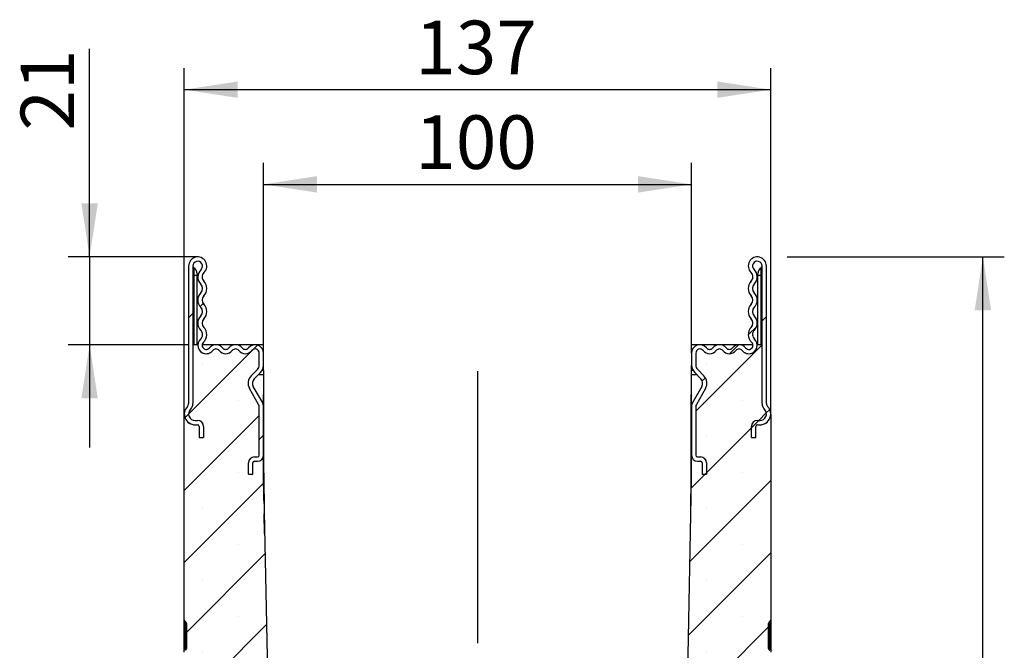
# Model space of a CAD drawing. Units: millimetres. Extents: x 75 to 2081, y 25 to 1460.
# Drawn here: x 1059 to 1289, y 955 to 1102 of the extents above; entities that cross this region are included whole.
import ezdxf

# ---------------------------------------------------------------- set-up
doc = ezdxf.new("R2010")
doc.units = ezdxf.units.MM
doc.header["$LTSCALE"] = 5
doc.linetypes.add('CENTERX2', pattern=[20.319999999999997, 12.7, -2.54, 2.54, -2.54])
doc.layers.get('0').update_dxf_attribs({"color": 1})
for name, color, linetype in [('3009937', 7, 'Continuous'), ('CENTERLINES', 1, 'CENTERX2'), ('DIMENSION', 3, 'Continuous')]:
    doc.layers.add(name, color=color, linetype=linetype)
doc.styles.add('SLDTEXTSTYLE0', font='TXT', dxfattribs={"width": 0.605})
doc.dimstyles.new('SLDDIMSTYLE0', dxfattribs={"dimtxt": 12.5, "dimasz": 12.5, "dimexe": 0, "dimexo": 0.0625, "dimgap": 3.125, "dimtad": 1, "dimrnd": 1e-09, "dimzin": 12, "dimdsep": 46, "dimtxsty": 'SLDTEXTSTYLE0', "dimsah": 1, "dimcen": 0.09, "dimadec": 0, "dimazin": 3, "dimtfac": 1, "dimtofl": 0, "dimtmove": 0, "dimatfit": 3, "dimfxl": 0, "dimfrac": 2, "dimtolj": 1, "dimtzin": 12, "dimarcsym": 0})
doc.dimstyles.new('SLDDIMSTYLE1', dxfattribs={"dimtxt": 12.5, "dimasz": 12.5, "dimexe": 0, "dimexo": 0.0625, "dimgap": 3.125, "dimtad": 1, "dimdec": 0, "dimrnd": 1e-09, "dimzin": 12, "dimdsep": 46, "dimtxsty": 'SLDTEXTSTYLE0', "dimsah": 1, "dimcen": 0.09, "dimadec": 0, "dimazin": 3, "dimtfac": 1, "dimtdec": 0, "dimtmove": 0, "dimatfit": 0, "dimfxl": 0, "dimfrac": 2, "dimtolj": 1, "dimtzin": 12, "dimarcsym": 0})
pattern_1 = [(45, (-1171.859484192903, -586.5696317627246), (-8.418990113502332, 8.418990113502332), []), (45, (-1163.440484192903, -586.5696317627246), (-8.418990113502332, 8.418990113502332), [0, -11.90625])]
pattern_2 = [(45, (-1171.859484192903, -586.5696317627246), (-11.22532015133644, 11.22532015133644), [])]

# ---------------------------------------------------------------- blocks, each defined once
blk = doc.blocks.new('1200243_m_001__D_5')
at = {"layer": 'DIMENSION'}
for p, q in [((1115.609484192903, 1026.069631762725), (1115.609484192902, 1068.509433169945)), ((1215.609484192903, 1026.069631762725), (1215.609484192902, 1068.509433169948)), ((1115.609484192902, 1063.509433169945), (1215.609484192902, 1063.509433169948))]:
    blk.add_line(p, q, dxfattribs=at)
for points in [[(1115.609484192902, 1063.509433169945), (1128.109484192902, 1061.586356246869), (1128.109484192902, 1065.432510093023)], [(1215.609484192902, 1063.509433169948), (1203.109484192902, 1065.432510093024), (1203.109484192902, 1061.586356246871)]]:
    blk.add_solid(points, dxfattribs=at)
at = {"layer": 'DIMENSION', "insert": (1151.075394286484, 1079.622779043981), "char_height": 12.5, "attachment_point": 1, "style": 'SLDTEXTSTYLE0'}
blk.add_mtext('100', dxfattribs=at)
blk = doc.blocks.new('1200243_m_001__D_6')
at = {"layer": 'DIMENSION'}
for p, q in [((1097.109484192903, 1009.869631762725), (1097.109484192904, 1090.623859284201)), ((1234.109484192903, 1009.869631762725), (1234.109484192904, 1090.623859284201)), ((1097.109484192904, 1085.623859284201), (1234.109484192904, 1085.623859284201))]:
    blk.add_line(p, q, dxfattribs=at)
for points in [[(1097.109484192904, 1085.623859284201), (1109.609484192904, 1083.700782361124), (1109.609484192904, 1087.546936207278)], [(1234.109484192904, 1085.623859284201), (1221.609484192904, 1087.546936207278), (1221.609484192904, 1083.700782361124)]]:
    blk.add_solid(points, dxfattribs=at)
at = {"layer": 'DIMENSION', "insert": (1151.075394286497, 1101.737205158236), "char_height": 12.5, "attachment_point": 1, "style": 'SLDTEXTSTYLE0'}
blk.add_mtext('137', dxfattribs=at)
blk = doc.blocks.new('1200243_m_001__D_7')
at = {"layer": 'DIMENSION'}
for p, q in [((1074.982052430074, 1046.569631762725), (1074.982052430074, 1095.172470408267)), ((1100.234484192903, 1046.569631762725), (1069.982052430074, 1046.569631762725)), ((1074.982052430074, 1046.569631762725), (1074.982052430074, 1026.069631762725)), ((1098.109484192903, 1026.069631762725), (1069.982052430074, 1026.069631762725)), ((1074.982052430074, 1026.069631762725), (1074.982052430074, 1002.031170224263))]:
    blk.add_line(p, q, dxfattribs=at)
for points in [[(1074.982052430074, 1046.569631762725), (1076.905129353151, 1059.069631762725), (1073.058975506997, 1059.069631762725)], [(1074.982052430074, 1026.069631762725), (1073.058975506997, 1013.569631762725), (1076.905129353151, 1013.569631762725)]]:
    blk.add_solid(points, dxfattribs=at)
at = {"layer": 'DIMENSION', "insert": (1058.86870655604, 1076.075248160175), "char_height": 12.5, "attachment_point": 1, "rotation": 90.00000000000041, "style": 'SLDTEXTSTYLE0'}
blk.add_mtext('21', dxfattribs=at)
blk = doc.blocks.new('1200243_m_001__D_8')
at = {"layer": 'DIMENSION'}
for p, q in [((1237.919484192904, 1046.569631762725), (1288.681840421048, 1046.569631762725)), ((1283.681840421048, 776.1296317627248), (1283.681840421048, 1046.569631762725)), ((1283.681840421048, 692.5696317627247), (1283.681840421048, 768.5096317627247)), ((1260.107705026361, 692.5696317627247), (1288.681840421048, 692.5696317627247))]:
    blk.add_line(p, q, dxfattribs=at)
for points in [[(1283.681840421048, 1046.569631762725), (1281.758763497971, 1034.069631762725), (1285.604917344125, 1034.069631762725)], [(1283.681840421048, 692.5696317627247), (1285.604917344125, 705.0696317627247), (1281.758763497971, 705.0696317627247)]]:
    blk.add_solid(points, dxfattribs=at)
at = {"layer": 'DIMENSION', "insert": (1267.568494547013, 856.4662723023997), "char_height": 12.5, "attachment_point": 1, "rotation": 90, "style": 'SLDTEXTSTYLE0'}
blk.add_mtext('354', dxfattribs=at)
blk = doc.blocks.new('1200243_m_001_Section_A-A')
h = blk.add_hatch()
h.set_pattern_fill('ANSI31', color=256, scale=5, angle=2.8e-322, style=0)
h.set_pattern_definition(pattern_2)
edge = h.paths.add_edge_path(flags=0)
edge.add_line((-58.34999999999991, 412.3000000000002), (-57.65000000000009, 412.3000000000002))
edge.add_arc((-57.65000000000009, 413.7), 1.399999999999999, 270.0000000000008, 360.0000000000008)
edge.add_line((-56.25, 413.7), (-56.25, 425.0588457268121))
edge.add_arc((-58.25, 425.0588457268121), 2, 0, 30.00000000000054)
edge.add_line((-56.51794919243116, 426.0588457268121), (-58.64903810567648, 429.7500000000001))
edge.add_arc((-57.34999999999991, 430.5), 1.5, 135.0000000000022, 209.9999999999978, ccw=False)
edge.add_line((-58.41066017177991, 431.5606601717799), (-56.98223304703356, 432.9890872965261))
edge.add_arc((-58.75, 434.7568542494924), 2.499999999999998, 315.0000000000027, 360.0000000000034)
edge.add_line((-56.25, 434.7568542494926), (-56.25, 437.5381061241521))
edge.add_arc((-58.21189387584809, 437.5381061241521), 1.961893875848082, 0, 141.4076165920458)
edge.add_arc((-60.49713632550879, 439.3618938758482), 0.9618938758480797, 218.592383407956, 321.40761659204406, ccw=False)
edge.add_arc((-62.78237877516972, 437.5381061241521), 1.961893875848081, 38.59238340795007, 141.4076165920416)
edge.add_arc((-65.06762122483019, 439.3618938758482), 0.9618938758480797, 218.5923834079475, 321.40761659204406, ccw=False)
edge.add_arc((-67.35286367449112, 437.5381061241521), 1.961893875848081, 38.59238340795422, 141.4076165920458)
edge.add_arc((-69.63810612415182, 439.3618938758482), 0.9618938758480798, 132.4314424142974, 321.40761659204406, ccw=False)
edge.add_arc((-71.91967841485416, 441.8577823027506), 2.419678414854264, 312.4314424143052, 404.4801136746713)
edge.add_arc((-69.18032158514552, 444.5478724546522), 1.419678414854267, 135.5198863253347, 224.480113674658, ccw=False)
edge.add_arc((-71.91967841485416, 447.237962606554), 2.419678414854264, 315.5198863253303, 404.4801136746713)
edge.add_arc((-69.18032158514552, 449.9280527584558), 1.419678414854266, 135.5198863253347, 224.4801136746645, ccw=False)
edge.add_arc((-71.91967841485416, 452.6181429103574), 2.419678414854264, 315.5198863253341, 404.4801136746752)
edge.add_arc((-69.18032158514552, 455.3082330622592), 1.419678414854265, 133.6044397964596, 224.480113674658, ccw=False)
edge.add_arc((-71.625, 457.875), 2.124999999999998, 313.6044397964597, 540.0000000000008)
edge.add_line((-73.75, 457.875), (-73.75, 425.7494897427832))
edge.add_arc((-74.75, 425.7494897427832), 1.000000000000001, 315.5846914028112, 360, ccw=False)
edge.add_arc((-72.24999999999977, 423.3000000000001), 2.5, 135.5846914028093, 270.0000000000008)
edge.add_line((-72.24999999999977, 420.8000000000001), (-71.65000000000009, 420.8000000000001))
edge.add_arc((-71.65000000000009, 420.4000000000001), 0.3999999999999957, -7.958078640513122e-13, 89.9999999999992, ccw=False)
edge.add_line((-71.25, 420.4000000000001), (-71.25, 417.8000000000001))
edge.add_line((-71.25, 417.8000000000001), (-70.25, 417.8000000000001))
edge.add_line((-70.25, 417.8000000000001), (-70.25, 420.4000000000001))
edge.add_arc((-71.65000000000009, 420.4000000000001), 1.399999999999996, 0, 90)
edge.add_line((-71.65000000000009, 421.8000000000001), (-72.24999999999977, 421.8000000000001))
edge.add_arc((-72.24999999999977, 423.3000000000001), 1.5, 135.5846914028104, 270, ccw=False)
edge.add_arc((-74.75, 425.7494897427832), 2.000000000000001, 315.5846914028097, 360.0000000000008)
edge.add_line((-72.75, 425.7494897427832), (-72.75, 457.875))
edge.add_arc((-71.625, 457.875), 1.124999999999998, -46.395560203535524, 180, ccw=False)
edge.add_arc((-69.18032158514552, 455.3082330622592), 2.419678414854265, 133.6044397964568, 224.4801136746676)
edge.add_arc((-71.91967841485416, 452.6181429103574), 1.419678414854264, -44.480113674665176, 44.48011367467018, ccw=False)
edge.add_arc((-69.18032158514552, 449.9280527584558), 2.419678414854265, 135.5198863253333, 224.4801136746676)
edge.add_arc((-71.91967841485416, 447.237962606554), 1.419678414854264, -44.480113674665176, 44.48011367467018, ccw=False)
edge.add_arc((-69.18032158514552, 444.5478724546522), 2.419678414854267, 135.5198863253294, 224.4801136746637)
edge.add_arc((-71.91967841485416, 441.8577823027506), 1.419678414854264, -47.56855758570282, 44.48011367467018, ccw=False)
edge.add_arc((-69.63810612415182, 439.3618938758482), 1.96189387584808, 132.4314424143059, 321.4076165920466)
edge.add_arc((-67.35286367449112, 437.5381061241521), 0.961893875848081, 38.59238340795508, 141.4076165920432, ccw=False)
edge.add_arc((-65.06762122483019, 439.3618938758482), 1.96189387584808, 218.5923834079509, 321.4076165920424)
edge.add_arc((-62.78237877516972, 437.5381061241521), 0.9618938758480813, 38.59238340794673, 141.4076165920432, ccw=False)
edge.add_arc((-60.49713632550879, 439.3618938758482), 1.96189387584808, 218.592383407955, 321.4076165920466)
edge.add_arc((-58.21189387584809, 437.5381061241521), 0.9618938758480818, -7.958078640513122e-13, 141.4076165920432, ccw=False)
edge.add_line((-57.24999999999977, 437.5381061241521), (-57.25, 434.7568542494926))
edge.add_arc((-58.75, 434.7568542494924), 1.499999999999998, -44.99999999999778, 3.524291969370097e-12, ccw=False)
edge.add_line((-57.68933982822023, 433.6961940777128), (-59.11776695296635, 432.2677669529664))
edge.add_arc((-57.34999999999991, 430.5), 2.5, 135, 210.0000000000007)
edge.add_line((-59.51506350946102, 429.25), (-57.38397459621547, 425.5588457268123))
edge.add_arc((-58.25, 425.0588457268121), 1, -7.958078640513122e-13, 30.000000000002217, ccw=False)
edge.add_line((-57.24999999999977, 425.0588457268121), (-57.25, 413.7))
edge.add_arc((-57.65000000000009, 413.7), 0.3999999999999985, 270, 360, ccw=False)
edge.add_line((-57.65000000000009, 413.3000000000001), (-58.34999999999991, 413.3000000000001))
edge.add_arc((-58.34999999999991, 411.9000000000001), 1.399999999999994, 90, 180)
edge.add_line((-59.74999999999977, 411.9000000000001), (-59.75, 409.3000000000001))
edge.add_line((-59.75, 409.3000000000001), (-58.75, 409.3000000000001))
edge.add_line((-58.75, 409.3000000000001), (-58.75, 411.9000000000001))
edge.add_arc((-58.34999999999991, 411.9000000000001), 0.3999999999999941, 89.9999999999992, 180, ccw=False)
h = blk.add_hatch()
h.set_pattern_fill('ANSI31', color=256, scale=5, angle=2.8e-322, style=0)
h.set_pattern_definition(pattern_2)
edge = h.paths.add_edge_path(flags=0)
edge.add_line((43.75, 425.0588457268121), (43.75, 413.7))
edge.add_arc((45.15000000000009, 413.7), 1.399999999999999, 180, 270.0000000000008)
edge.add_line((45.15000000000009, 412.3000000000002), (45.85000000000014, 412.3000000000002))
edge.add_arc((45.85000000000014, 411.9000000000001), 0.3999999999999941, -7.958078640513122e-13, 89.9999999999992, ccw=False)
edge.add_line((46.25, 411.9000000000001), (46.25, 409.3000000000001))
edge.add_line((46.25, 409.3000000000001), (47.25, 409.3000000000001))
edge.add_line((47.25, 409.3000000000001), (47.25, 411.9000000000002))
edge.add_arc((45.85000000000014, 411.9000000000001), 1.399999999999994, 4.652697134027084e-12, 90)
edge.add_line((45.85000000000014, 413.3000000000001), (45.15000000000009, 413.3000000000001))
edge.add_arc((45.15000000000009, 413.7), 0.3999999999999985, 180, 270, ccw=False)
edge.add_line((44.75, 413.7), (44.75, 425.0588457268121))
edge.add_arc((45.75, 425.0588457268121), 1, 149.9999999999897, 180, ccw=False)
edge.add_line((44.88397459621569, 425.5588457268123), (47.01506350946124, 429.25))
edge.add_arc((44.85000000000014, 430.5), 2.5, 330.0000000000009, 405.0000000000044)
edge.add_line((46.61776695296635, 432.2677669529664), (45.18933982822023, 433.6961940777128))
edge.add_arc((46.25, 434.7568542494924), 1.499999999999998, 179.9999999999949, 224.9999999999969, ccw=False)
edge.add_line((44.75, 434.7568542494926), (44.75, 437.5381061241521))
edge.add_arc((45.71189387584832, 437.5381061241521), 0.9618938758480818, 38.59238340795508, 180, ccw=False)
edge.add_arc((47.99713632550902, 439.3618938758482), 1.96189387584808, 218.592383407955, 321.4076165920424)
edge.add_arc((50.28237877516972, 437.5381061241521), 0.9618938758480813, 38.59238340795508, 141.4076165920517, ccw=False)
edge.add_arc((52.56762122483042, 439.3618938758482), 1.96189387584808, 218.592383407955, 321.4076165920466)
edge.add_arc((54.85286367449135, 437.5381061241521), 0.961893875848081, 38.59238340795508, 141.4076165920517, ccw=False)
edge.add_arc((57.13810612415205, 439.3618938758482), 1.96189387584808, 218.592383407955, 407.568557585695)
edge.add_arc((59.41967841485439, 441.8577823027506), 1.419678414854264, 135.5198863253282, 227.568557585702, ccw=False)
edge.add_arc((56.68032158514575, 444.5478724546522), 2.419678414854267, 315.5198863253379, 404.4801136746714)
edge.add_arc((59.41967841485439, 447.237962606554), 1.419678414854264, 135.5198863253282, 224.4801136746644, ccw=False)
edge.add_arc((56.68032158514575, 449.9280527584558), 2.419678414854265, 315.5198863253341, 404.4801136746676)
edge.add_arc((59.41967841485439, 452.6181429103574), 1.419678414854264, 135.5198863253282, 224.4801136746644, ccw=False)
edge.add_arc((56.68032158514575, 455.3082330622592), 2.419678414854265, 315.5198863253341, 406.3955602035441)
edge.add_arc((59.125, 457.875), 1.124999999999998, -7.958078640513122e-13, 226.3955602035431, ccw=False)
edge.add_line((60.25, 457.875), (60.25, 425.7494897427832))
edge.add_arc((62.25, 425.7494897427832), 2.000000000000001, 180, 224.4153085971965)
edge.add_arc((59.75, 423.3000000000001), 1.5, -90.0000000000008, 44.415308597188016, ccw=False)
edge.add_line((59.75, 421.8000000000001), (59.15000000000009, 421.8000000000001))
edge.add_arc((59.15000000000009, 420.4000000000001), 1.399999999999996, 90, 180)
edge.add_line((57.75, 420.4000000000001), (57.75, 417.8000000000001))
edge.add_line((57.75, 417.8000000000001), (58.75000000000023, 417.8000000000001))
edge.add_line((58.75000000000023, 417.8000000000001), (58.75000000000023, 420.4000000000001))
edge.add_arc((59.15000000000009, 420.4000000000001), 0.3999999999999957, 89.9999999999992, 180, ccw=False)
edge.add_line((59.15000000000009, 420.8000000000001), (59.75, 420.8000000000001))
edge.add_arc((59.75, 423.3000000000001), 2.5, 270.0000000000008, 404.4153085971951)
edge.add_arc((62.25, 425.7494897427832), 1.000000000000001, 180, 224.4153085971888, ccw=False)
edge.add_line((61.25000000000023, 425.7494897427832), (61.25000000000023, 457.875))
edge.add_arc((59.125, 457.875), 2.124999999999998, 0, 226.3955602035419)
edge.add_arc((56.68032158514575, 455.3082330622592), 1.419678414854265, -44.480113674665176, 46.395560203545415, ccw=False)
edge.add_arc((59.41967841485439, 452.6181429103574), 2.419678414854264, 135.5198863253294, 224.4801136746637)
edge.add_arc((56.68032158514575, 449.9280527584558), 1.419678414854266, -44.48011367467183, 44.48011367467018, ccw=False)
edge.add_arc((59.41967841485439, 447.237962606554), 2.419678414854264, 135.5198863253333, 224.4801136746676)
edge.add_arc((56.68032158514575, 444.5478724546522), 1.419678414854267, -44.480113674665176, 44.48011367467018, ccw=False)
edge.add_arc((59.41967841485439, 441.8577823027506), 2.419678414854264, 135.5198863253333, 227.5685575856965)
edge.add_arc((57.13810612415205, 439.3618938758482), 0.9618938758480798, -141.40761659205327, 47.568557585701, ccw=False)
edge.add_arc((54.85286367449135, 437.5381061241521), 1.961893875848081, 38.59238340795835, 141.4076165920499)
edge.add_arc((52.56762122483042, 439.3618938758482), 0.9618938758480797, 218.592383407956, 321.40761659204406, ccw=False)
edge.add_arc((50.28237877516972, 437.5381061241521), 1.961893875848081, 38.59238340795422, 141.4076165920458)
edge.add_arc((47.99713632550902, 439.3618938758482), 0.9618938758480797, 218.5923834079475, 321.40761659204406, ccw=False)
edge.add_arc((45.71189387584832, 437.5381061241521), 1.961893875848082, 38.59238340795835, 180)
edge.add_line((43.75, 437.5381061241521), (43.75, 434.7568542494926))
edge.add_arc((46.25, 434.7568542494924), 2.499999999999998, 179.9999999999974, 225.0000000000026)
edge.add_line((44.48223304703379, 432.9890872965261), (45.91066017177991, 431.5606601717799))
edge.add_arc((44.85000000000014, 430.5), 1.5, -29.999999999998693, 45.00000000000222, ccw=False)
edge.add_line((46.14903810567671, 429.7500000000001), (44.01794919243116, 426.0588457268121))
edge.add_arc((45.75, 425.0588457268121), 2, 149.9999999999995, 180)
h = blk.add_hatch()
h.set_pattern_fill('SACNCR', color=256, scale=5, angle=2.8e-322, style=0)
h.set_pattern_definition(pattern_1)
edge = h.paths.add_edge_path(flags=0)
edge.add_arc((-74.75, 374.4166833013925), 0.5, -7.958078640513122e-13, 58.99999999929389, ccw=False)
edge.add_line((-74.25, 374.4166833013925), (-74.25, 368.5833166986077))
edge.add_arc((-74.75, 368.5833166986077), 0.5, 301.0000000000841, 360, ccw=False)
edge.add_line((-74.49248096254428, 368.154733048257), (-74.50751903745504, 368.1456972612572))
edge.add_arc((-74.25, 367.7171136109062), 0.5, 121.0000000000037, 180)
edge.add_line((-74.75, 367.7171136109062), (-74.75, 312.2828863890941))
edge.add_arc((-74.25, 312.2828863890941), 0.5, 180, 239.0000000000039)
edge.add_line((-74.50751903745504, 311.8543027387429), (-74.49248096254496, 311.8452669517434))
edge.add_arc((-74.75, 311.4166833013925), 0.5, -7.958078640513122e-13, 58.9999999999888, ccw=False)
edge.add_line((-74.25, 311.4166833013925), (-74.25, 305.5833166986077))
edge.add_arc((-74.75, 305.5833166986077), 0.5, 301.00000000069855, 360, ccw=False)
edge.add_line((-74.49248096253973, 305.1547330482598), (-74.50751903745504, 305.1456972612572))
edge.add_arc((-74.25, 304.7171136109062), 0.5, 121.0000000000037, 180)
edge.add_line((-74.75, 304.7171136109062), (-74.75, 1.13686837721616e-13))
edge.add_line((-74.75, 1.13686837721616e-13), (74.75, 0))
edge.add_line((74.75, 0), (74.75, 13))
edge.add_arc((73.75, 13), 1, 270, 360, ccw=False)
edge.add_line((73.75, 12.00000000000011), (70.25, 12.00000000000011))
edge.add_arc((70.25, 12.50000000000011), 0.5000000000000089, 117.0000000000039, 270, ccw=False)
edge.add_line((70.02300475013021, 12.94550326209423), (71.43098574960936, 13.66290541373337))
edge.add_arc((70.75, 14.99941520001607), 1.50000000000001, 296.9999999999997, 360.0000000000008)
edge.add_line((72.25, 14.99941520001607), (72.25, 19.00000000000011))
edge.add_arc((71.25000000000023, 19.00000000000011), 1, 0, 90)
edge.add_line((71.25000000000023, 20), (62.75, 20))
edge.add_arc((62.75, 19.00000000000011), 1, 90, 180)
edge.add_line((61.75, 19.00000000000011), (61.75, 15))
edge.add_line((61.75, 15), (57.75, 15))
edge.add_line((57.75, 15), (57.75, 19.00000000000011))
edge.add_arc((56.75, 19.00000000000011), 1, 0, 90)
edge.add_line((56.75, 20), (48.25000000000023, 20))
edge.add_arc((48.25000000000023, 19.00000000000011), 1, 90, 180)
edge.add_line((47.25000000000023, 19.00000000000011), (47.25000000000023, 14.99941520001607))
edge.add_arc((48.75, 14.99941520001607), 1.499999999999996, 180, 243.0000000000078)
edge.add_line((48.06901425039086, 13.66290541373348), (49.47699524987001, 12.94550326209423))
edge.add_arc((49.25, 12.50000000000011), 0.4999999999999952, -90.0000000000008, 62.99999999997118, ccw=False)
edge.add_line((49.25, 12.00000000000011), (45.25, 12.00000000000011))
edge.add_arc((45.25, 12.50000000000011), 0.5, 180, 270, ccw=False)
edge.add_line((44.75, 12.50000000000011), (44.75000000000023, 23.25000000000011))
edge.add_line((44.75000000000023, 23.25000000000011), (36.15000000000009, 22.79929309816589))
edge.add_line((36.15000000000009, 22.79929309816589), (36.15000000000009, 30.00349207694921))
edge.add_line((36.15000000000009, 30.00349207694921), (-34.72689816734942, 32.47856790014077))
edge.add_arc((-34.55240068383682, 37.47552203523639), 5, 186.2754250847621, 267.999999999999, ccw=False)
edge.add_arc((2279.181982824012, 291.9097367381491), 2332.682015877154, 181.3244233050796, 186.2754250847512, ccw=False)
edge.add_line((-52.8768515263564, 237.9933169283815), (-56.25, 408.0000000000006))
edge.add_line((-56.25, 408.0000000000006), (-56.25, 413.7000000000002))
edge.add_arc((-57.65000000000009, 413.7000000000002), 1.399999999999999, 270, 360, ccw=False)
edge.add_line((-57.65000000000009, 412.3000000000002), (-58.34999999999991, 412.3000000000002))
edge.add_arc((-58.34999999999991, 411.9000000000002), 0.3999999999999941, 90, 180)
edge.add_line((-58.75, 411.9000000000002), (-58.75, 409.3000000000001))
edge.add_line((-58.75, 409.3000000000001), (-59.74999999999977, 409.3000000000001))
edge.add_line((-59.74999999999977, 409.3000000000001), (-59.74999999999977, 411.9000000000002))
edge.add_arc((-58.34999999999991, 411.9000000000002), 1.399999999999994, 89.9999999999992, 180, ccw=False)
edge.add_line((-58.34999999999991, 413.3000000000001), (-57.65000000000009, 413.3000000000001))
edge.add_arc((-57.65000000000009, 413.7000000000002), 0.3999999999999985, 270.0000000000008, 360.0000000000008)
edge.add_line((-57.24999999999977, 413.7000000000002), (-57.24999999999977, 425.0588457268121))
edge.add_arc((-58.25, 425.0588457268121), 1, 0, 30.00000000000293)
edge.add_line((-57.38397459621547, 425.5588457268123), (-59.51506350946102, 429.25))
edge.add_arc((-57.34999999999991, 430.5000000000002), 2.5, 135.0000000000029, 210.0000000000044, ccw=False)
edge.add_line((-59.11776695296635, 432.2677669529664), (-57.68933982822023, 433.6961940777128))
edge.add_arc((-58.75, 434.7568542494926), 1.499999999999998, 315.0000000000008, 360.0000000000008)
edge.add_line((-57.25, 434.7568542494926), (-57.25, 437.5381061241521))
edge.add_arc((-58.21189387584809, 437.5381061241521), 0.9618938758480818, 0, 141.407616592044)
edge.add_arc((-60.49713632550879, 439.3618938758482), 1.96189387584808, 218.5923834079542, 321.40761659204577, ccw=False)
edge.add_arc((-62.78237877516972, 437.5381061241521), 0.9618938758480813, 38.59238340794751, 141.407616592044)
edge.add_arc((-65.06762122483019, 439.3618938758482), 1.96189387584808, 218.5923834079501, 321.4076165920417, ccw=False)
edge.add_arc((-67.35286367449112, 437.5381061241521), 0.961893875848081, 38.59238340795596, 141.407616592044)
edge.add_arc((-69.63810612415205, 439.3618938758482), 1.96189387584808, 175.9633658289597, 321.4076165920499, ccw=False)
edge.add_line((-71.5951330219134, 439.5000000000002), (-72.74999999999909, 439.5000000000002))
edge.add_line((-72.74999999999909, 439.5000000000002), (-72.75, 425.7494897427832))
edge.add_arc((-74.75, 425.7494897427832), 2.000000000000001, 315.58469140280886, 360, ccw=False)
edge.add_arc((-72.24999999999977, 423.3000000000001), 1.5, 135.5846914028112, 270.0000000000008)
edge.add_line((-72.24999999999977, 421.8000000000001), (-71.65000000000009, 421.8000000000001))
edge.add_arc((-71.65000000000009, 420.4000000000001), 1.399999999999996, -7.958078640513122e-13, 89.9999999999992, ccw=False)
edge.add_line((-70.25, 420.4000000000001), (-70.25, 417.8000000000001))
edge.add_line((-70.25, 417.8000000000001), (-71.25, 417.8000000000001))
edge.add_line((-71.25, 417.8000000000001), (-71.25, 420.4000000000001))
edge.add_arc((-71.65000000000009, 420.4000000000001), 0.3999999999999957, 0, 90)
edge.add_line((-71.65000000000009, 420.8000000000001), (-72.24999999999977, 420.8000000000001))
edge.add_arc((-72.24999999999977, 423.3000000000001), 2.5, 180, 270, ccw=False)
edge.add_line((-74.75, 423.3000000000001), (-74.75, 375.282886389094))
edge.add_arc((-74.25, 375.282886389094), 0.5, 180, 239.0000000000039)
edge.add_line((-74.50751903745504, 374.8543027387428), (-74.49248096253973, 374.8452669517403))
h = blk.add_hatch()
h.set_pattern_fill('SACNCR', color=256, scale=5, angle=2.8e-322, style=0)
h.set_pattern_definition(pattern_1)
edge = h.paths.add_edge_path(flags=0)
edge.add_arc((45.71189387584832, 437.5381061241521), 0.9618938758480818, 38.59238340795596, 180)
edge.add_line((44.75, 437.5381061241521), (44.75000000000023, 434.7568542494924))
edge.add_arc((46.25, 434.7568542494924), 1.499999999999998, 180, 224.9999999999978)
edge.add_line((45.18933982822023, 433.6961940777128), (46.61776695296635, 432.2677669529664))
edge.add_arc((44.85000000000014, 430.5000000000002), 2.5, -30.000000000005173, 44.999999999999204, ccw=False)
edge.add_line((47.01506350946124, 429.25), (44.88397459621569, 425.5588457268123))
edge.add_arc((45.75, 425.0588457268121), 1, 149.9999999999906, 180)
edge.add_line((44.75, 425.0588457268121), (44.75000000000023, 413.7))
edge.add_arc((45.15000000000009, 413.7), 0.3999999999999985, 180, 270.0000000000008)
edge.add_line((45.15000000000009, 413.3000000000001), (45.85000000000014, 413.3000000000001))
edge.add_arc((45.85000000000014, 411.9000000000002), 1.399999999999994, -7.958078640513122e-13, 89.9999999999992, ccw=False)
edge.add_line((47.25000000000023, 411.9000000000002), (47.25000000000023, 409.3000000000001))
edge.add_line((47.25000000000023, 409.3000000000001), (46.25, 409.3000000000001))
edge.add_line((46.25, 409.3000000000001), (46.25, 411.9000000000002))
edge.add_arc((45.85000000000014, 411.9000000000002), 0.3999999999999941, 0, 90)
edge.add_line((45.85000000000014, 412.3000000000002), (45.15000000000009, 412.3000000000002))
edge.add_arc((45.15000000000009, 413.7), 1.399999999999999, 180, 270, ccw=False)
edge.add_line((43.75, 413.7), (43.75, 408.0000000000001))
edge.add_line((43.75, 408.0000000000001), (40.37685152635913, 237.9933169284976))
edge.add_arc((-2291.681982824012, 291.9097367381497), 2332.682015877154, 357.47309875716434, 358.67557669492317, ccw=False)
edge.add_line((38.73180653388727, 189.0654001548547), (44.75000000000023, 188.75))
edge.add_line((44.75000000000023, 188.75), (44.75, 199.5000000000001))
edge.add_arc((45.25, 199.5000000000001), 0.5, 89.9999999999992, 180, ccw=False)
edge.add_line((45.25, 200), (49.25, 200))
edge.add_arc((49.25, 199.5000000000001), 0.4999999999999952, -62.9999999999788, 89.9999999999992, ccw=False)
edge.add_line((49.47699524987001, 199.0544967379059), (48.06901425039086, 198.3370945862667))
edge.add_arc((48.75, 197.000584799984), 1.499999999999996, 116.9999999999911, 180)
edge.add_line((47.25000000000023, 197.000584799984), (47.25000000000023, 193.0000000000001))
edge.add_arc((48.25000000000023, 193.0000000000001), 1, 180, 270.0000000000008)
edge.add_line((48.25000000000023, 192.0000000000001), (56.75, 192.0000000000001))
edge.add_arc((56.75, 193.0000000000001), 1, 270.0000000000008, 360.0000000000008)
edge.add_line((57.75, 193.0000000000001), (57.75, 197.0000000000001))
edge.add_line((57.75, 197.0000000000001), (61.75, 197.0000000000001))
edge.add_line((61.75, 197.0000000000001), (61.75, 193.0000000000001))
edge.add_arc((62.75, 193.0000000000001), 1, 180, 270.0000000000008)
edge.add_line((62.75, 192.0000000000001), (71.25000000000023, 192.0000000000001))
edge.add_arc((71.25000000000023, 193.0000000000001), 1, 270.0000000000008, 360.0000000000008)
edge.add_line((72.25, 193.0000000000001), (72.25, 197.000584799984))
edge.add_arc((70.75, 197.000584799984), 1.50000000000001, 0, 63.0000000000012)
edge.add_line((71.43098574960936, 198.3370945862667), (70.02300475013021, 199.0544967379059))
edge.add_arc((70.25, 199.5000000000001), 0.5000000000000089, 89.9999999999992, 243.0000000000012, ccw=False)
edge.add_line((70.25, 200), (73.75, 200))
edge.add_arc((73.75, 199.0000000000001), 1, -7.958078640513122e-13, 89.9999999999992, ccw=False)
edge.add_line((74.75, 199.0000000000001), (74.75, 216.3578643762692))
edge.add_arc((64.75, 216.3578643762692), 10, 0, 44.99999999999954)
edge.add_line((71.82106781186553, 223.4289321881346), (65.17893218813447, 230.0710678118656))
edge.add_arc((72.25, 237.1421356237311), 10, 180, 224.9999999999995, ccw=False)
edge.add_line((62.25, 237.1421356237311), (62.25, 304.7171136109062))
edge.add_arc((61.75, 304.7171136109062), 0.5, 0, 58.99999999999631)
edge.add_line((62.00751903745504, 305.1456972612572), (61.99248096254496, 305.1547330482566))
edge.add_arc((62.25, 305.5833166986077), 0.5, 180, 239.000000000003, ccw=False)
edge.add_line((61.75, 305.5833166986077), (61.75, 311.4166833013925))
edge.add_arc((62.25, 311.4166833013925), 0.5, 121.0000000000096, 180, ccw=False)
edge.add_line((61.99248096254496, 311.8452669517434), (62.00751903745504, 311.8543027387428))
edge.add_arc((61.75, 312.2828863890941), 0.5, 300.9999999999911, 360.0000000000008)
edge.add_line((62.25, 312.2828863890941), (62.25, 367.7171136109062))
edge.add_arc((61.75, 367.7171136109062), 0.5, 0, 58.99999999999631)
edge.add_line((62.00751903745504, 368.1456972612572), (61.99248096254496, 368.1547330482566))
edge.add_arc((62.25, 368.5833166986077), 0.5, 180, 239.000000000003, ccw=False)
edge.add_line((61.75, 368.5833166986077), (61.75, 374.4166833013925))
edge.add_arc((62.25, 374.4166833013925), 0.5, 121.0000000000029, 180, ccw=False)
edge.add_line((61.99248096254496, 374.8452669517435), (62.00751903745504, 374.8543027387428))
edge.add_arc((61.75, 375.282886389094), 0.5, 300.9999999999978, 360.0000000000008)
edge.add_line((62.25, 375.282886389094), (62.25, 423.3000000000001))
edge.add_arc((59.75, 423.3000000000001), 2.5, 270, 360, ccw=False)
edge.add_line((59.75, 420.8000000000001), (59.15000000000009, 420.8000000000001))
edge.add_arc((59.15000000000009, 420.4000000000001), 0.3999999999999957, 90, 180)
edge.add_line((58.75000000000023, 420.4000000000001), (58.75000000000023, 417.8000000000001))
edge.add_line((58.75000000000023, 417.8000000000001), (57.75, 417.8000000000001))
edge.add_line((57.75, 417.8000000000001), (57.75, 420.4000000000001))
edge.add_arc((59.15000000000009, 420.4000000000001), 1.399999999999996, 89.9999999999992, 180, ccw=False)
edge.add_line((59.15000000000009, 421.8000000000001), (59.75, 421.8000000000001))
edge.add_arc((59.75, 423.3000000000001), 1.5, 270.0000000000008, 404.4153085971896)
edge.add_arc((62.25, 425.7494897427832), 2.000000000000001, 180, 224.4153085971957, ccw=False)
edge.add_line((60.25, 425.7494897427832), (60.25, 439.5000000000002))
edge.add_line((60.25, 439.5000000000002), (59.09513302191363, 439.5000000000002))
edge.add_arc((57.13810612415205, 439.3618938758482), 1.96189387584808, -141.40761659204662, 4.036634171038202, ccw=False)
edge.add_arc((54.85286367449135, 437.5381061241521), 0.961893875848081, 38.59238340795596, 141.4076165920525)
edge.add_arc((52.56762122483042, 439.3618938758482), 1.96189387584808, 218.5923834079542, 321.40761659204577, ccw=False)
edge.add_arc((50.28237877516972, 437.5381061241521), 0.9618938758480813, 38.59238340795596, 141.407616592044)
edge.add_arc((47.99713632550902, 439.3618938758482), 1.96189387584808, 218.5923834079542, 321.40761659204577, ccw=False)
for p, q in [((-73.75, 457.875), (-73.75, 425.7494897427832)), ((-72.75, 457.875), (-72.75, 425.7494897427832)), ((60.25, 425.7494897427832), (60.25, 457.875)), ((61.25000000000023, 425.7494897427832), (61.25000000000023, 457.875)), ((-72.49999999999886, 455.6250000000002), (-72.74999999999909, 455.6250000000002)), ((-72.49999999999886, 457.4240381056768), (-72.49999999999886, 455.6250000000002)), ((-72.49999999999886, 455.6250000000002), (-72.49999999999886, 439.5000000000002)), ((-71.74999999999886, 455.6250000000002), (-72.49999999999886, 455.6250000000002)), ((-71.74999999999886, 456.1250000000002), (-71.74999999999886, 455.6250000000002)), ((-71.74999999999886, 439.5000000000002), (-71.74999999999886, 455.6250000000002)), ((59.24999999999886, 455.6250000000002), (59.24999999999886, 456.1250000000002)), ((59.24999999999886, 439.5000000000002), (59.24999999999886, 455.6250000000002)), ((59.99999999999909, 455.6250000000002), (59.24999999999886, 455.6250000000002)), ((59.99999999999909, 455.6250000000002), (59.99999999999909, 457.4240381056768)), ((60.24999999999955, 455.6250000000002), (59.99999999999909, 455.6250000000002)), ((59.99999999999909, 439.5000000000002), (59.99999999999909, 455.6250000000002)), ((-72.74999999999909, 439.5000000000002), (-72.75, 425.7494897427832)), ((-71.5951330219134, 439.5000000000002), (-72.74999999999909, 439.5000000000002)), ((-56.25, 439.5000000000002), (-70.59003391913643, 439.5000000000002)), ((-56.25, 437.5381061241521), (-56.25, 439.5000000000002)), ((43.75, 437.5381061241521), (43.75, 439.5000000000002)), ((58.09003391913825, 439.5000000000002), (43.75, 439.5000000000002)), ((60.25, 439.5000000000002), (59.09513302191363, 439.5000000000002)), ((60.25, 425.7494897427832), (60.25, 439.5000000000002)), ((-57.25, 434.7568542494926), (-57.24999999999977, 437.5381061241521)), ((-56.25, 434.7568542494926), (-56.25, 437.5381061241521)), ((43.75, 437.5381061241521), (43.75, 434.7568542494926)), ((44.75, 437.5381061241521), (44.75, 434.7568542494926)), ((-59.11776695296635, 432.2677669529664), (-57.68933982822023, 433.6961940777128)), ((-58.41066017177991, 431.5606601717799), (-56.98223304703356, 432.9890872965261)), ((-56.25, 432.5000000000001), (-57.47132034355855, 432.5000000000001)), ((-56.25, 433.5000000000001), (-56.58890828618087, 433.5000000000001)), ((-56.25, 433.5000000000001), (-56.25, 434.7568542494926)), ((-56.25, 433.5000000000001), (-56.25, 432.5000000000001)), ((-56.25, 432.5000000000001), (-56.25, 425.0588457268121)), ((43.75, 433.5000000000001), (43.75, 434.7568542494926)), ((44.08890828618269, 433.5000000000001), (43.75, 433.5000000000001)), ((43.75, 432.5000000000001), (43.75, 433.5000000000001)), ((43.75, 425.0588457268121), (43.75, 432.5000000000001)), ((44.97132034356036, 432.5000000000001), (43.75, 432.5000000000001)), ((44.48223304703379, 432.9890872965261), (45.91066017177968, 431.5606601717799)), ((45.18933982822023, 433.6961940777128), (46.61776695296635, 432.2677669529664)), ((-57.38397459621547, 425.5588457268123), (-59.51506350946102, 429.25)), ((-56.51794919243116, 426.0588457268121), (-58.64903810567648, 429.7500000000001)), ((46.14903810567671, 429.7500000000001), (44.01794919243116, 426.0588457268121)), ((47.01506350946124, 429.25), (44.88397459621569, 425.5588457268123)), ((-56.1999999978259, 427.7500095214104), (-56.24363433895383, 427.7063751802824)), ((-56.2436343389536, 409.5000450803258), (-56.24363433895383, 427.7063751802824)), ((-56.20000000000005, 409.5003540898891), (-56.20000000000005, 427.7500380702328)), ((43.70000000000073, 409.5003540899756), (43.70000000000005, 427.7500380702329)), ((43.6999999978259, 427.7500095214106), (43.74363433895383, 427.7063751802827)), ((43.74363433895383, 409.5000450803255), (43.74363433895383, 427.7063751802826)), ((-74.75, 375.2828863890941), (-74.75, 423.3000000000001)), ((-57.25, 413.7), (-57.24999999999977, 425.0588457268121)), ((-56.25, 413.7), (-56.25, 425.0588457268121)), ((43.75, 425.0588457268121), (43.75, 413.7)), ((44.75, 425.0588457268121), (44.75, 413.7)), ((62.25, 423.3000000000002), (62.25, 375.2828863890941)), ((-72.24999999999977, 421.8000000000001), (-71.65000000000009, 421.8000000000001)), ((59.14999999999986, 421.8000000000001), (59.75, 421.8000000000001)), ((-72.24999999999977, 420.8000000000002), (-71.65000000000009, 420.8000000000002)), ((-71.25, 420.4000000000001), (-71.25, 417.8000000000001)), ((-70.25, 420.4000000000001), (-70.25, 417.8000000000001)), ((57.75, 417.8000000000001), (57.75, 420.4000000000001)), ((58.75000000000023, 417.8000000000001), (58.75000000000023, 420.4000000000001)), ((59.15000000000009, 420.8000000000002), (59.75, 420.8000000000002)), ((-71.25, 417.8000000000001), (-70.25, 417.8000000000001)), ((57.75, 417.8000000000001), (58.75000000000023, 417.8000000000001)), ((-59.75, 409.3000000000001), (-59.74999999999977, 411.9000000000002)), ((-58.75, 409.3000000000001), (-58.75, 411.9000000000002)), ((-58.34999999999991, 413.3000000000002), (-57.65000000000009, 413.3000000000002)), ((-58.34999999999991, 412.3000000000002), (-57.65000000000009, 412.3000000000002)), ((-56.25, 413.7000000000002), (-56.25, 408.0000000000006)), ((43.75, 408.0000000000001), (43.75, 413.7)), ((45.15000000000009, 413.3000000000002), (45.84999999999991, 413.3000000000002)), ((45.15000000000009, 412.3000000000002), (45.84999999999991, 412.3000000000002)), ((46.25, 411.9000000000002), (46.25, 409.3000000000001)), ((47.25, 411.9000000000002), (47.25, 409.3000000000001)), ((-56.20000000000005, 409.5003540898891), (-56.2436343389536, 409.5000450803258)), ((-56.15349204207178, 403.1359989204584), (-56.2436343389536, 409.5000450803258)), ((-56.20000000000005, 409.5003540898891), (-56.06543407804702, 400.0000000000001)), ((43.56543407804679, 400.0000000000001), (43.70000000000073, 409.5003540899756)), ((43.65349204206791, 403.1359989201866), (43.74363433895383, 409.5000450803255)), ((43.70000000000073, 409.5003540899756), (43.74363433895383, 409.5000450803255)), ((-59.75, 409.3000000000001), (-58.75, 409.3000000000001)), ((-56.25, 408.0000000000006), (-52.8768515263564, 237.9933169283815)), ((40.37685152635913, 237.9933169284976), (43.75, 408.0000000000001)), ((46.25, 409.3000000000001), (47.25, 409.3000000000001)), ((-56.00097256981007, 395.4490175184678), (-56.06543407804702, 400.0000000000001)), ((43.5009725698053, 395.449017518142), (43.56543407804679, 400.0000000000001)), ((-74.75, 367.7171136109062), (-74.75, 375.2828863890941)), ((62.25, 375.2828863890941), (62.25, 367.7171136109062)), ((-74.49248096253973, 374.8452669517403), (-74.50751903745504, 374.8543027387428)), ((-74.50751903745504, 374.8543027387428), (-74.50751903745504, 368.1456972612572)), ((-74.49248096254496, 368.1547330482566), (-74.49248096253973, 374.8452669517403)), ((-74.25, 374.4166833013925), (-74.25, 368.5833166986077)), ((61.75, 368.5833166986077), (61.75, 374.4166833013925)), ((62.00751903745504, 374.8543027387428), (61.99248096254496, 374.8452669517435)), ((61.99248096254496, 374.8452669517435), (61.99248096254496, 368.1547330482566)), ((62.00751903745504, 368.1456972612574), (62.00751903745504, 374.8543027387428)), ((-74.50751903745504, 368.1456972612572), (-74.49248096254428, 368.154733048257)), ((61.99248096254496, 368.1547330482566), (62.00751903745504, 368.1456972612572))]:
    blk.add_line(p, q)
for centre, radius, start, end in [((-71.625, 457.875), 2.125, 313.6044397964566, 180), ((-71.625, 457.875), 1.125000000000051, 313.6044397964611, 180), ((-72.24999999999886, 457.8570508075691), 0.500000000000041, 180, 239.9999999999994), ((59.125, 457.875), 2.125000000000227, 0, 226.3955602035434), ((59.125, 457.875), 1.125, 0, 226.3955602035434), ((59.74999999999909, 457.8570508075691), 0.500000000000041, 300.0000000000005, 0), ((-73.24999999999886, 456.1250000000002), 1.5, 0, 59.99999999999946), ((-69.18032158514575, 455.3082330622592), 2.419678414854201, 133.6044397964566, 224.4801136746745), ((-69.18032158514575, 455.3082330622592), 1.419678414854404, 133.6044397964566, 224.4801136746608), ((56.68032158514575, 455.3082330622592), 1.419678414854404, 315.5198863253392, 46.39556020354342), ((56.68032158514575, 455.3082330622592), 2.419678414854344, 315.5198863253254, 46.39556020354342), ((60.74999999999909, 456.1250000000002), 1.500000000000227, 120.0000000000006, 180), ((-71.91967841485416, 452.6181429103574), 1.419678414854291, 315.5198863253392, 44.48011367467453), ((-71.91967841485416, 452.6181429103574), 2.419678414854361, 315.5198863253301, 44.48011367467453), ((59.41967841485439, 452.6181429103574), 2.419678414854523, 135.5198863253255, 224.4801136746608), ((59.41967841485439, 452.6181429103574), 1.419678414854453, 135.5198863253393, 224.4801136746561), ((-69.18032158514575, 449.9280527584558), 2.419678414854201, 135.5198863253255, 224.4801136746745), ((-69.18032158514575, 449.9280527584558), 1.419678414854291, 135.5198863253255, 224.4801136746745), ((56.68032158514575, 449.9280527584558), 1.419678414854291, 315.5198863253254, 44.48011367467453), ((56.68032158514575, 449.9280527584558), 2.419678414854201, 315.5198863253254, 44.48011367467453), ((-71.91967841485416, 447.237962606554), 2.419678414854201, 315.5198863253254, 44.48011367467453), ((59.41967841485439, 447.237962606554), 2.419678414854364, 135.5198863253301, 224.4801136746699), ((-71.91967841485416, 447.237962606554), 1.419678414854291, 315.5198863253392, 44.48011367467453), ((59.41967841485439, 447.237962606554), 1.419678414854453, 135.5198863253393, 224.4801136746561), ((-69.18032158514575, 444.5478724546522), 2.419678414854361, 135.5198863253255, 224.4801136746699), ((-69.18032158514575, 444.5478724546522), 1.419678414854291, 135.5198863253255, 224.4801136746608), ((56.68032158514575, 444.5478724546522), 1.419678414854291, 315.5198863253392, 44.48011367467453), ((56.68032158514575, 444.5478724546522), 2.419678414854361, 315.5198863253301, 44.48011367467453), ((-71.91967841485416, 441.8577823027506), 1.419678414854291, 312.4314424143046, 44.48011367467453), ((-71.91967841485416, 441.8577823027506), 2.419678414854201, 312.4314424143046, 44.48011367467453), ((59.41967841485439, 441.8577823027506), 2.419678414854364, 135.5198863253301, 227.5685575856955), ((59.41967841485439, 441.8577823027506), 1.419678414854453, 135.5198863253393, 227.5685575856955), ((-69.63810612415182, 439.3618938758482), 1.961893875848239, 132.4314424143045, 321.4076165920475), ((-69.63810612415205, 439.3618938758482), 1.961893875848207, 175.9633658289596, 321.4076165920526), ((-69.63810612415182, 439.3618938758482), 0.9618938758481951, 132.4314424143045, 321.4076165920475), ((-67.35286367449112, 437.5381061241521), 1.96189387584803, 38.59238340795254, 141.4076165920475), ((-62.78237877516972, 437.5381061241521), 1.961893875848207, 38.59238340795254, 141.4076165920424), ((-58.21189387584809, 437.5381061241521), 1.961893875848091, 0, 141.4076165920475), ((45.71189387584809, 437.5381061241521), 1.961893875848091, 38.59238340795254, 180), ((50.28237877516949, 437.5381061241521), 1.961893875848207, 38.59238340795254, 141.4076165920424), ((54.85286367449135, 437.5381061241521), 1.961893875848207, 38.59238340795763, 141.4076165920475), ((57.13810612415205, 439.3618938758482), 1.961893875848239, 218.5923834079525, 47.56855758569545), ((57.13810612415205, 439.3618938758482), 1.961893875848185, 218.5923834079525, 4.036634171040346), ((57.13810612415205, 439.3618938758482), 0.9618938758481951, 218.5923834079474, 47.56855758569545), ((-67.35286367449112, 437.5381061241521), 0.961893875848005, 38.59238340795254, 141.4076165920475), ((-65.06762122483019, 439.3618938758482), 1.961893875848207, 218.5923834079525, 321.4076165920475), ((-65.06762122483019, 439.3618938758482), 0.9618938758481828, 218.5923834079474, 321.4076165920475), ((-62.78237877516972, 437.5381061241521), 0.9618938758481828, 38.59238340794745, 141.4076165920475), ((-60.49713632550879, 439.3618938758482), 1.96189387584803, 218.5923834079525, 321.4076165920475), ((-60.49713632550879, 439.3618938758482), 0.961893875848005, 218.5923834079525, 321.4076165920475), ((-58.21189387584809, 437.5381061241521), 0.9618938758483182, 0, 141.4076165920475), ((45.71189387584809, 437.5381061241521), 0.9618938758480908, 38.59238340795254, 180), ((47.99713632550902, 439.3618938758482), 1.961893875848207, 218.5923834079525, 321.4076165920475), ((47.99713632550902, 439.3618938758482), 0.9618938758481828, 218.5923834079474, 321.4076165920475), ((50.28237877516949, 437.5381061241521), 0.9618938758481828, 38.59238340794745, 141.4076165920475), ((52.56762122483042, 439.3618938758482), 1.96189387584803, 218.5923834079525, 321.4076165920475), ((52.56762122483042, 439.3618938758482), 0.961893875848005, 218.5923834079525, 321.4076165920475), ((54.85286367449135, 437.5381061241521), 0.9618938758481828, 38.59238340795254, 141.4076165920526), ((-58.75, 434.7568542494924), 1.5, 315.0000000000046, 6.513775987637282e-12), ((-58.75, 434.7568542494924), 2.50000000000002, 315.0000000000046, 0), ((46.25, 434.7568542494924), 2.5, 180, 225.0000000000046), ((46.25, 434.7568542494924), 1.5, 179.9999999999935, 224.9999999999954), ((-57.34999999999991, 430.5000000000002), 2.500000000000122, 135.0000000000046, 210.0000000000094), ((-57.34999999999991, 430.5000000000002), 1.500000000000012, 135.0000000000092, 210.0000000000094), ((44.85000000000014, 430.5000000000002), 1.499999999999983, 329.9999999999906, 45.0000000000046), ((44.85000000000014, 430.5000000000002), 2.500000000000122, 329.9999999999962, 45.0000000000046), ((-74.75, 425.7494897427832), 1.00000000000002, 315.5846914028112, 0), ((-74.75, 425.7494897427832), 2.000000000000119, 315.5846914028112, 0), ((-58.25, 425.0588457268121), 2, 0, 29.99999999999729), ((45.75, 425.0588457268121), 2, 150.0000000000027, 180), ((62.25, 425.7494897427832), 2, 180, 224.4153085971934), ((62.25, 425.7494897427832), 1.00000000000002, 180, 224.4153085971888), ((-72.24999999999977, 423.3000000000002), 2.500000000000049, 135.5846914028112, 270), ((-72.24999999999977, 423.3000000000001), 2.500000000000227, 180, 270), ((-72.24999999999977, 423.3000000000002), 1.500000000000114, 135.5846914028112, 270), ((-58.25, 425.0588457268121), 1.000000000000227, 0, 30.0000000000038), ((45.75, 425.0588457268121), 1, 149.9999999999906, 180), ((59.75, 423.3000000000002), 2.5, 270, 44.4153085971888), ((59.75, 423.3000000000002), 1.500000000000114, 270, 44.4153085971888), ((59.75, 423.3000000000002), 2.5, 270, 0), ((-71.65000000000009, 420.4000000000001), 1.400000000000091, 6.513775987637282e-12, 90), ((59.15000000000009, 420.4000000000001), 1.400000000000091, 90.00000000001303, 180), ((-71.65000000000009, 420.4000000000001), 0.4000000000000909, 1.302755197527456e-11, 90), ((59.15000000000009, 420.4000000000001), 0.4000000000000909, 90, 180), ((-58.34999999999991, 411.9000000000002), 1.399999999999977, 90, 179.9999999999935), ((-58.34999999999991, 411.9000000000002), 0.4000000000000909, 90, 180), ((-57.65000000000009, 413.7), 0.4000000000000909, 270, 0), ((-57.65000000000009, 413.7), 1.400000000000091, 270, 0), ((45.15000000000009, 413.7), 1.400000000000091, 180, 270), ((45.15000000000009, 413.7), 0.4000000000000909, 180, 270), ((45.84999999999991, 411.9000000000002), 1.400000000000091, 0, 90), ((45.84999999999991, 411.9000000000002), 0.4000000000000909, 0, 90), ((-74.25, 375.2828863890941), 0.5000000000001668, 179.999999999987, 239.0000000000141), ((61.75, 375.2828863890941), 0.5000000000001668, 300.9999999999892, 0), ((-74.75, 374.4166833013925), 0.5, 0, 58.99999999929812), ((62.25, 374.4166833013925), 0.5, 121.0000000000037, 180), ((-74.75, 368.5833166986077), 0.5000000000001282, 301.0000000000796, 0), ((62.25, 368.5833166986077), 0.5000000000000693, 180, 238.9999999999997)]:
    blk.add_arc(centre, radius, start, end)
for centre, major_axis, ratio, start_param, end_param in [((-56.49364385855029, 427.7063561414523), (-0.1767901577827615, -0.1767901577827615), 0.9999238504771959, 2.356232566402116, 2.582376165980558), ((43.99364385855051, 427.7063561414523), (0.1767901577827615, -0.1767901577827615), 0.9999238504775172, 3.700809141198216, 3.926952740776414)]:
    blk.add_ellipse(centre, major_axis=major_axis, ratio=ratio, start_param=start_param, end_param=end_param)
for points, knots in [([(-56.20000000521554, 427.7500666199261), (-56.20140419416134, 427.7683679759608), (-56.20493961711645, 427.8144465570745), (-56.22262223617849, 427.8668396464489), (-56.24590366905431, 427.8916483142636), (-56.24999999999977, 427.8960133597583)], [0, 0, 0, 0, 0.3518850712365195, 0.8859652130086967, 1, 1, 1, 1]), ([(43.70000000521554, 427.7500666199259), (43.70140419416134, 427.7683679759607), (43.70493961711645, 427.8144465570745), (43.72262223617849, 427.8668396464493), (43.74590366905454, 427.8916483142641), (43.75, 427.8960133597589)], [0, 0, 0, 0, 0.3518850712358548, 0.885965213006626, 1, 1, 1, 1])]:
    blk.add_open_spline(points, degree=3, knots=knots)

msp = doc.modelspace()

# ---------------------------------------------------------------- linework, layer by layer
at = {"layer": 'CENTERLINES'}
msp.add_line((1165.609484192904, 1019.869631762725), (1165.609484192904, 576.5696317627247), dxfattribs=at)

# ---------------------------------------------------------------- block references
at = {"layer": '3009937'}
msp.add_blockref('1200243_m_001_Section_A-A', (1171.859484192903, 586.5696317627246), dxfattribs=at)

# ---------------------------------------------------------------- dimensions: what is measured, and where the dimension line sits
at = {"layer": 'DIMENSION'}
dim = msp.add_linear_dim(base=(1234.109484192903, 1085.62385928422), p1=(1097.109484192903, 1009.869631762725), p2=(1234.109484192903, 1009.869631762725), dimstyle='SLDDIMSTYLE0', dxfattribs=at)
dim.commit()
dim.dimension.update_dxf_attribs({"geometry": '1200243_m_001__D_6', "text_midpoint": (1165.39831126359, 1085.62385928422), "dimtype": 160})
for base, p1, p2, angle, dimstyle, picture, middle in [((1074.982052430074, 1026.069631762725), (1100.234484192903, 1046.569631762725), (1098.109484192903, 1026.069631762725), 90.0000000000002, 'SLDDIMSTYLE1', '1200243_m_001__D_7', (1074.982052430074, 1085.623859284221)), ((1215.609484192902, 1063.509433169948), (1115.609484192903, 1026.069631762725), (1215.609484192903, 1026.069631762725), 1.563306237032944e-12, 'SLDDIMSTYLE0', '1200243_m_001__D_5', (1165.39831126359, 1063.509433169947)), ((1283.681840421048, 1046.569631762725), (1260.107705026361, 692.5696317627247), (1230.984484192903, 1046.569631762725), 90.0000000000002, 'SLDDIMSTYLE0', '1200243_m_001__D_8', (1283.681840421048, 870.7891892795069))]:
    dim = msp.add_linear_dim(base=base, p1=p1, p2=p2, angle=angle, dimstyle=dimstyle, dxfattribs=at)
    dim.commit()
    dim.dimension.update_dxf_attribs({"geometry": picture, "text_midpoint": middle, "dimtype": 160})

doc.saveas('drawing.dxf')
